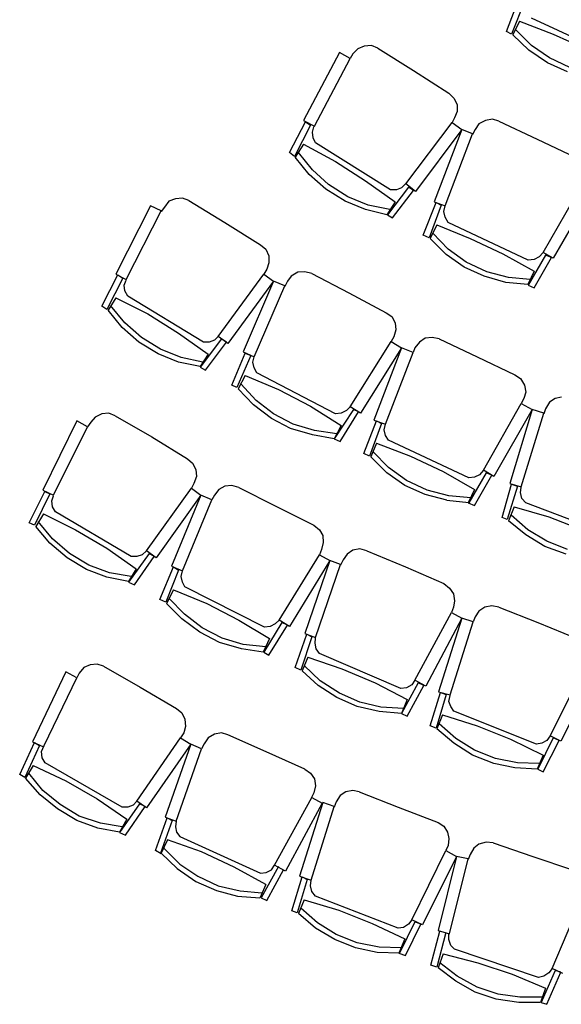
# Model space of a CAD drawing. Units: inches. Extents: x 0 to 17, y 0 to 11.
# Drawn here: x 4.4 to 5.8, y 3.2 to 5.8 of the extents above; entities that cross this region are included whole.
import ezdxf

# ---------------------------------------------------------------- set-up
doc = ezdxf.new("R2010")
doc.units = ezdxf.units.IN
doc.header["$MEASUREMENT"] = 0
doc.layers.add('Layer 1', color=7, linetype='Continuous')

# ---------------------------------------------------------------- blocks, each defined once
blk = doc.blocks.new('block 2')
at = {"layer": 'Layer 1', "color": 7, "lineweight": 25, "true_color": 0xffffff}
for points in [[(5.6539, 5.7706), (5.6856, 5.8556)], [(5.7006, 5.8489), (5.6672, 5.7639)], [(5.6872, 5.7972), (5.6706, 5.7622)], [(5.6872, 5.7972), (5.7756, 5.7639)], [(5.9272, 5.7089), (5.7189, 5.8056)], [(5.6672, 5.7639), (5.6539, 5.7706)], [(5.7189, 5.7339), (5.6772, 5.7756)], [(5.7122, 5.7222), (5.6706, 5.7622)], [(5.7756, 5.7639), (5.8606, 5.7256)], [(5.2189, 5.7156), (5.1256, 5.5389)], [(5.2472, 5.7006), (5.2189, 5.7156)], [(5.2672, 5.7256), (5.2539, 5.7122)], [(5.2839, 5.7322), (5.2672, 5.7256)], [(5.3022, 5.7339), (5.2839, 5.7322)], [(5.3189, 5.7272), (5.3022, 5.7339)], [(5.3189, 5.7272), (5.4122, 5.6689)], [(5.7606, 5.6889), (5.7122, 5.7222)], [(5.7656, 5.7022), (5.7189, 5.7339)], [(5.1539, 5.5239), (5.2472, 5.7005)], [(5.2539, 5.7122), (5.2472, 5.7006)], [(5.8122, 5.6656), (5.7606, 5.6889)], [(5.8189, 5.6772), (5.7656, 5.7022)], [(5.4122, 5.6689), (5.5039, 5.6106)], [(5.5039, 5.6106), (5.5172, 5.5972)], [(5.5172, 5.5972), (5.5256, 5.5806)], [(5.5256, 5.5622), (5.5189, 5.5456)], [(5.5256, 5.5806), (5.5256, 5.5622)], [(5.0889, 5.4556), (5.1306, 5.5355)], [(5.1256, 5.5389), (5.1539, 5.5239)], [(5.1306, 5.5355), (5.1439, 5.5272)], [(5.5189, 5.5456), (5.5122, 5.5339)], [(5.5989, 5.5389), (5.5822, 5.5306)], [(5.6172, 5.5422), (5.5989, 5.5389)], [(5.6339, 5.5372), (5.6172, 5.5422)], [(5.6339, 5.5372), (5.7339, 5.4906)], [(5.1439, 5.5272), (5.1022, 5.4456)], [(5.1489, 5.5089), (5.1522, 5.5222)], [(5.3922, 5.3739), (5.5122, 5.5339)], [(5.5372, 5.5156), (5.4172, 5.3539)], [(5.5372, 5.5156), (5.4656, 5.3272)], [(5.5122, 5.5339), (5.5372, 5.5156)], [(5.5656, 5.5039), (5.5372, 5.5156)], [(5.5722, 5.5156), (5.5656, 5.5022)], [(5.5822, 5.5306), (5.5722, 5.5156)], [(5.1506, 5.4939), (5.1489, 5.5089)], [(5.1572, 5.4806), (5.1506, 5.4939)], [(5.4939, 5.3172), (5.5656, 5.5039)], [(5.7339, 5.4906), (5.8322, 5.4439)], [(5.1256, 5.4772), (5.1039, 5.4439)], [(5.1256, 5.4772), (5.2089, 5.4322)], [(5.3522, 5.3589), (5.1572, 5.4806)], [(5.1022, 5.4456), (5.0889, 5.4556)], [(5.1406, 5.3989), (5.1039, 5.4439)], [(5.1489, 5.4105), (5.1122, 5.4556)], [(5.1906, 5.3722), (5.1489, 5.4105)], [(5.2089, 5.4322), (5.2872, 5.3822)], [(5.1839, 5.3606), (5.1406, 5.3989)], [(5.2872, 5.3822), (5.3639, 5.3272)], [(5.2339, 5.3289), (5.1839, 5.3606)], [(5.2406, 5.3405), (5.1906, 5.3722)], [(5.3989, 5.3656), (5.3439, 5.2939)], [(5.3672, 5.3589), (5.3522, 5.3589)], [(5.3572, 5.2855), (5.4122, 5.3572)], [(5.3806, 5.3639), (5.3672, 5.3589)], [(5.3906, 5.3739), (5.3806, 5.3639)], [(5.4172, 5.3539), (5.3922, 5.3739)], [(5.4122, 5.3572), (5.3989, 5.3656)], [(5.7489, 5.1956), (5.8489, 5.3689)], [(4.7922, 5.3356), (4.7756, 5.3289)], [(4.8106, 5.3372), (4.7922, 5.3356)], [(4.8272, 5.3306), (4.8106, 5.3372)], [(4.8272, 5.3306), (4.9206, 5.2739)], [(5.2939, 5.3189), (5.2406, 5.3405)], [(5.8756, 5.3539), (5.7756, 5.1806)], [(4.7272, 5.3172), (4.6372, 5.1389)], [(4.7556, 5.3039), (4.7272, 5.3172)], [(4.7639, 5.3139), (4.7556, 5.3022)], [(4.7756, 5.3289), (4.7639, 5.3139)], [(5.2872, 5.3072), (5.2339, 5.3289)], [(5.3422, 5.2939), (5.2872, 5.3072)], [(5.3506, 5.3072), (5.2939, 5.3189)], [(5.3639, 5.3272), (5.3422, 5.2939)], [(5.4372, 5.2406), (5.4706, 5.3256)], [(5.4839, 5.3189), (5.4522, 5.2339)], [(5.4656, 5.3272), (5.4939, 5.3172)], [(5.4706, 5.3256), (5.4839, 5.3189)], [(5.4906, 5.3022), (5.4939, 5.3172)], [(4.6639, 5.1256), (4.7556, 5.3039)], [(5.3439, 5.2939), (5.3572, 5.2855)], [(5.4939, 5.2872), (5.4906, 5.3022)], [(5.5022, 5.2739), (5.4939, 5.2872)], [(4.9206, 5.2739), (5.0139, 5.2155)], [(5.4722, 5.2672), (5.4556, 5.2322)], [(5.4722, 5.2672), (5.5589, 5.2322)], [(5.7106, 5.1756), (5.5022, 5.2739)], [(5.4522, 5.2339), (5.4372, 5.2405)], [(5.4972, 5.1906), (5.4556, 5.2322)], [(5.5022, 5.2039), (5.4622, 5.2456)], [(5.5589, 5.2322), (5.6439, 5.1922)], [(5.0139, 5.2155), (5.0272, 5.2039)], [(5.0272, 5.2039), (5.0356, 5.1872)], [(5.5489, 5.1706), (5.5022, 5.2039)], [(5.0356, 5.1872), (5.0356, 5.1689)], [(5.5439, 5.1572), (5.4972, 5.1906)], [(5.6439, 5.1922), (5.7256, 5.1472)], [(5.7556, 5.1889), (5.7106, 5.1106)], [(5.7256, 5.1772), (5.7106, 5.1756)], [(5.7389, 5.1839), (5.7256, 5.1772)], [(5.7256, 5.1039), (5.7706, 5.1822)], [(5.7489, 5.1956), (5.7389, 5.1839)], [(5.7756, 5.1806), (5.7489, 5.1956)], [(5.7706, 5.1822), (5.7556, 5.1889)], [(5.0306, 5.1522), (5.0222, 5.1389)], [(5.0356, 5.1689), (5.0306, 5.1522)], [(5.5956, 5.1339), (5.5439, 5.1572)], [(5.6022, 5.1456), (5.5489, 5.1706)], [(4.6006, 5.0556), (4.6422, 5.1372)], [(4.6556, 5.1289), (4.6139, 5.0472)], [(4.6372, 5.1389), (4.6639, 5.1256)], [(4.6422, 5.1372), (4.6556, 5.1289)], [(4.9039, 4.9772), (5.0222, 5.1389)], [(5.0222, 5.1389), (5.0472, 5.1206)], [(5.0939, 5.1339), (5.0839, 5.1206)], [(5.1106, 5.1439), (5.0939, 5.1339)], [(5.1289, 5.1456), (5.1106, 5.1439)], [(5.1472, 5.1406), (5.1289, 5.1456)], [(5.1472, 5.1406), (5.2439, 5.0905)], [(5.6522, 5.1172), (5.5956, 5.1339)], [(5.6589, 5.1306), (5.6022, 5.1456)], [(5.7156, 5.1256), (5.6589, 5.1306)], [(5.7256, 5.1472), (5.7089, 5.1122)], [(4.6589, 5.1106), (4.6639, 5.1239)], [(4.6606, 5.0956), (4.6589, 5.1106)], [(5.0472, 5.1206), (4.9289, 4.9589)], [(5.0472, 5.1206), (4.9689, 4.9372)], [(4.9972, 4.9239), (5.0772, 5.1089)], [(5.0772, 5.1089), (5.0472, 5.1206)], [(5.0839, 5.1206), (5.0772, 5.1072)], [(5.7089, 5.1122), (5.6522, 5.1172)], [(5.7106, 5.1106), (5.7256, 5.1039)], [(4.6372, 5.0772), (4.6172, 5.0456)], [(4.6372, 5.0772), (4.7206, 5.0355)], [(4.6689, 5.0822), (4.6606, 5.0956)], [(4.8656, 4.9622), (4.6689, 5.0822)], [(5.2439, 5.0905), (5.3406, 5.0389)], [(4.6139, 5.0472), (4.6006, 5.0556)], [(4.6606, 5.0122), (4.6239, 5.0572)], [(4.6539, 5.0006), (4.6172, 5.0456)], [(4.7206, 5.0355), (4.8006, 4.9856)], [(5.3406, 5.0389), (5.3556, 5.0289)], [(5.3556, 5.0289), (5.3639, 5.0122)], [(4.6972, 4.9622), (4.6539, 5.0006)], [(4.7039, 4.9739), (4.6606, 5.0122)], [(5.3639, 5.0122), (5.3656, 4.9939)], [(4.7539, 4.9439), (4.7039, 4.9739)], [(4.8006, 4.9856), (4.8772, 4.9306)], [(4.9039, 4.9772), (4.8939, 4.9672)], [(4.9289, 4.9589), (4.9039, 4.9772)], [(5.3606, 4.9756), (5.3539, 4.9639)], [(5.3656, 4.9939), (5.3606, 4.9756)], [(5.4422, 4.9722), (5.4272, 4.9622)], [(5.4606, 4.9739), (5.4422, 4.9722)], [(5.4789, 4.9706), (5.4606, 4.9739)], [(4.7472, 4.9322), (4.6972, 4.9622)], [(4.9122, 4.9706), (4.8572, 4.8972)], [(4.8806, 4.9622), (4.8656, 4.9622)], [(4.8706, 4.8889), (4.9256, 4.9622)], [(4.8939, 4.9672), (4.8806, 4.9622)], [(4.9256, 4.9622), (4.9122, 4.9706)], [(5.2472, 4.7939), (5.3539, 4.9639)], [(5.3806, 4.9472), (5.2739, 4.7772)], [(5.3806, 4.9472), (5.3089, 4.7589)], [(5.3539, 4.9639), (5.3806, 4.9472)], [(5.4106, 4.9356), (5.3806, 4.9472)], [(5.4156, 4.9472), (5.4106, 4.9356)], [(5.4272, 4.9622), (5.4156, 4.9472)], [(5.4789, 4.9706), (5.5772, 4.9239)], [(4.8006, 4.9105), (4.7472, 4.9322)], [(4.8072, 4.9222), (4.7539, 4.9439)], [(4.8639, 4.9105), (4.8072, 4.9222)], [(4.8772, 4.9306), (4.8572, 4.8989)], [(4.9389, 4.8506), (4.9739, 4.9339)], [(4.9889, 4.9272), (4.9522, 4.8439)], [(4.9689, 4.9372), (4.9972, 4.9239)], [(4.9739, 4.9339), (4.9889, 4.9272)], [(4.9939, 4.9105), (4.9972, 4.9239)], [(5.3389, 4.7489), (5.4106, 4.9355)], [(5.5772, 4.9239), (5.6756, 4.8772)], [(4.8572, 4.8989), (4.8006, 4.9105)], [(4.8572, 4.8972), (4.8706, 4.8889)], [(4.9972, 4.8956), (4.9939, 4.9105)], [(5.0039, 4.8822), (4.9972, 4.8956)], [(4.9739, 4.8756), (4.9556, 4.8405)], [(4.9739, 4.8756), (5.0606, 4.8389)], [(5.2089, 4.7756), (5.0039, 4.8822)], [(5.6756, 4.8772), (5.6906, 4.8672)], [(4.9522, 4.8439), (4.9389, 4.8506)], [(5.0022, 4.8106), (4.9622, 4.8539)], [(5.6906, 4.8672), (5.7005, 4.8506)], [(5.7006, 4.8506), (5.7039, 4.8322)], [(4.9956, 4.7989), (4.9556, 4.8405)], [(5.0606, 4.8389), (5.1439, 4.7956)], [(5.7039, 4.8322), (5.6989, 4.8156)], [(5.7972, 4.8189), (5.7806, 4.8156)], [(5.0422, 4.7639), (4.9956, 4.7989)], [(5.0472, 4.7756), (5.0022, 4.8106)], [(5.1439, 4.7956), (5.2239, 4.7456)], [(5.2472, 4.7939), (5.2372, 4.7839)], [(5.2739, 4.7772), (5.2472, 4.7939)], [(5.5939, 4.6289), (5.6922, 4.8022)], [(5.6989, 4.8156), (5.6922, 4.8022)], [(5.6922, 4.8022), (5.7206, 4.7872)], [(5.7656, 4.8056), (5.7556, 4.7889)], [(5.7806, 4.8156), (5.7656, 4.8056)], [(4.5839, 4.7672), (4.5722, 4.7539)], [(4.6006, 4.7756), (4.5839, 4.7672)], [(4.6189, 4.7772), (4.6006, 4.7756)], [(4.6356, 4.7706), (4.6189, 4.7772)], [(4.6356, 4.7706), (4.7306, 4.7155)], [(5.0989, 4.7489), (5.0472, 4.7756)], [(5.2556, 4.7872), (5.2056, 4.7106)], [(5.2239, 4.7772), (5.2089, 4.7756)], [(5.2206, 4.7039), (5.2689, 4.7806)], [(5.2372, 4.7839), (5.2239, 4.7772)], [(5.2689, 4.7806), (5.2556, 4.7872)], [(5.7206, 4.7872), (5.6206, 4.6122)], [(5.7206, 4.7872), (5.6622, 4.5939)], [(5.6922, 4.5856), (5.7506, 4.7772)], [(5.7506, 4.7772), (5.7206, 4.7872)], [(5.7556, 4.7889), (5.7506, 4.7756)], [(4.5356, 4.7572), (4.4472, 4.5772)], [(4.4756, 4.5639), (4.5639, 4.7422)], [(4.5639, 4.7422), (4.5356, 4.7572)], [(4.5722, 4.7539), (4.5639, 4.7422)], [(5.0922, 4.7372), (5.0422, 4.7639)], [(5.1539, 4.7322), (5.0989, 4.7489)], [(5.2239, 4.7456), (5.2056, 4.7106)], [(5.2822, 4.6722), (5.3156, 4.7572)], [(5.3289, 4.7506), (5.2972, 4.6656)], [(5.3089, 4.7589), (5.3389, 4.7489)], [(5.3156, 4.7572), (5.3289, 4.7506)], [(5.3356, 4.7339), (5.3389, 4.7489)], [(4.7306, 4.7155), (4.8239, 4.6589)], [(5.1489, 4.7206), (5.0922, 4.7372)], [(5.2056, 4.7106), (5.1489, 4.7206)], [(5.2122, 4.7239), (5.1539, 4.7322)], [(5.3389, 4.7189), (5.3356, 4.7339)], [(5.3472, 4.7072), (5.3389, 4.7189)], [(5.2056, 4.7106), (5.2206, 4.7039)], [(5.3156, 4.6989), (5.3006, 4.6639)], [(5.3156, 4.6989), (5.4039, 4.6656)], [(5.5556, 4.6089), (5.3472, 4.7072)], [(5.2972, 4.6656), (5.2822, 4.6722)], [(5.3422, 4.6222), (5.3006, 4.6639)], [(5.3472, 4.6356), (5.3056, 4.6772)], [(5.4039, 4.6656), (5.4889, 4.6256)], [(4.8239, 4.6589), (4.8372, 4.6472)], [(4.8372, 4.6472), (4.8456, 4.6306)], [(4.8456, 4.6306), (4.8472, 4.6122)], [(5.3889, 4.5889), (5.3422, 4.6222)], [(5.3939, 4.6022), (5.3472, 4.6356)], [(5.4889, 4.6256), (5.5706, 4.5789)], [(5.6006, 4.6222), (5.5556, 4.5439)], [(5.5839, 4.6172), (5.5706, 4.6106)], [(5.5706, 4.5372), (5.6156, 4.6156)], [(5.5939, 4.6289), (5.5839, 4.6172)], [(5.6206, 4.6122), (5.5939, 4.6289)], [(5.6156, 4.6156), (5.6006, 4.6222)], [(4.8406, 4.5939), (4.8339, 4.5822)], [(4.8472, 4.6122), (4.8406, 4.5939)], [(4.9206, 4.5872), (4.9056, 4.5789)], [(4.9389, 4.5889), (4.9206, 4.5872)], [(4.9572, 4.5839), (4.9389, 4.5889)], [(5.4422, 4.5656), (5.3889, 4.5889)], [(5.4472, 4.5772), (5.3939, 4.6022)], [(5.5706, 4.6106), (5.5556, 4.6089)], [(5.6422, 4.5056), (5.6672, 4.5922)], [(5.6822, 4.5872), (5.6556, 4.5006)], [(5.6622, 4.5939), (5.6922, 4.5856)], [(5.6672, 4.5922), (5.6822, 4.5872)], [(4.4122, 4.4922), (4.4522, 4.5739)], [(4.4656, 4.5672), (4.4256, 4.4856)], [(4.4472, 4.5772), (4.4756, 4.5639)], [(4.4522, 4.5739), (4.4656, 4.5672)], [(4.4706, 4.5489), (4.4756, 4.5622)], [(4.7172, 4.4189), (4.8339, 4.5822)], [(4.8589, 4.5639), (4.7422, 4.4006)], [(4.8589, 4.5639), (4.7822, 4.3789)], [(4.8339, 4.5822), (4.8589, 4.5639)], [(4.8872, 4.5522), (4.8589, 4.5639)], [(4.8939, 4.5639), (4.8872, 4.5522)], [(4.9056, 4.5789), (4.8939, 4.5639)], [(4.9572, 4.5839), (5.0539, 4.5355)], [(5.4989, 4.5506), (5.4422, 4.5656)], [(5.5039, 4.5622), (5.4472, 4.5772)], [(5.5606, 4.5572), (5.5039, 4.5622)], [(5.5706, 4.5789), (5.5539, 4.5439)], [(5.6906, 4.5706), (5.6922, 4.5839)], [(5.6939, 4.5556), (5.6906, 4.5706)], [(4.4722, 4.5339), (4.4706, 4.5489)], [(4.8106, 4.3672), (4.8872, 4.5522)], [(5.5556, 4.5439), (5.4989, 4.5505)], [(5.5539, 4.5439), (5.5706, 4.5372)], [(5.7039, 4.5439), (5.6939, 4.5556)], [(5.9189, 4.4622), (5.7039, 4.5439)], [(4.4489, 4.5156), (4.4289, 4.4822)], [(4.4489, 4.5156), (4.5322, 4.4739)], [(4.4806, 4.5206), (4.4722, 4.5339)], [(4.6772, 4.4039), (4.4806, 4.5206)], [(5.0539, 4.5355), (5.1522, 4.4856)], [(5.6739, 4.5339), (5.6589, 4.4972)], [(5.7089, 4.4739), (5.6656, 4.5122)], [(5.6739, 4.5339), (5.7639, 4.5072)], [(4.4256, 4.4856), (4.4122, 4.4922)], [(4.4722, 4.4506), (4.4356, 4.4956)], [(5.1522, 4.4856), (5.1672, 4.4739)], [(5.6556, 4.5006), (5.6422, 4.5056)], [(5.7039, 4.4606), (5.6589, 4.4972)], [(5.7639, 4.5072), (5.8506, 4.4739)], [(4.4656, 4.4389), (4.4289, 4.4822)], [(4.5322, 4.4739), (4.6139, 4.4256)], [(5.1672, 4.4739), (5.1756, 4.4589)], [(5.1756, 4.4589), (5.1772, 4.4406)], [(5.7539, 4.4306), (5.7039, 4.4606)], [(5.7589, 4.4439), (5.7089, 4.4739)], [(4.5106, 4.4006), (4.4655, 4.4389)], [(4.5172, 4.4122), (4.4722, 4.4506)], [(5.1772, 4.4406), (5.1722, 4.4222)], [(5.8122, 4.4222), (5.7589, 4.4439)], [(4.5672, 4.3822), (4.5172, 4.4122)], [(4.6139, 4.4256), (4.6906, 4.3722)], [(4.7239, 4.4122), (4.6706, 4.3372)], [(4.7056, 4.4089), (4.6922, 4.4039)], [(4.7172, 4.4189), (4.7056, 4.4089)], [(4.7422, 4.4006), (4.7172, 4.4189)], [(4.7372, 4.4039), (4.7239, 4.4122)], [(5.0622, 4.2389), (5.1672, 4.4089)], [(5.1722, 4.4222), (5.1672, 4.4089)], [(5.1672, 4.4089), (5.1939, 4.3939)], [(5.2389, 4.4105), (5.2289, 4.3956)], [(5.2539, 4.4206), (5.2389, 4.4105)], [(5.2722, 4.4239), (5.2539, 4.4206)], [(5.2906, 4.4189), (5.2722, 4.4239)], [(5.2906, 4.4189), (5.3906, 4.3772)], [(5.8089, 4.4105), (5.7539, 4.4306)], [(4.5606, 4.3706), (4.5106, 4.4006)], [(4.6206, 4.3622), (4.5672, 4.3822)], [(4.6922, 4.4039), (4.6772, 4.4039)], [(4.6856, 4.3306), (4.7372, 4.4039)], [(5.1939, 4.3939), (5.0889, 4.2222)], [(5.1939, 4.3939), (5.1289, 4.2039)], [(5.1572, 4.1939), (5.2222, 4.3839)], [(5.2222, 4.3839), (5.1939, 4.3939)], [(5.2289, 4.3956), (5.2222, 4.3822)], [(4.6139, 4.3506), (4.5606, 4.3706)], [(4.6772, 4.3522), (4.6206, 4.3622)], [(4.6906, 4.3722), (4.6706, 4.3389)], [(4.7522, 4.2922), (4.7872, 4.3772)], [(4.8006, 4.3689), (4.7672, 4.2855)], [(4.7822, 4.3789), (4.8106, 4.3672)], [(4.7872, 4.3772), (4.8006, 4.3689)], [(4.8072, 4.3522), (4.8106, 4.3672)], [(5.3906, 4.3772), (5.4906, 4.3339)], [(4.6706, 4.3389), (4.6139, 4.3506)], [(4.6706, 4.3372), (4.6856, 4.3306)], [(4.8106, 4.3372), (4.8072, 4.3522)], [(4.8172, 4.3256), (4.8106, 4.3372)], [(5.4906, 4.3339), (5.5056, 4.3222)], [(4.7872, 4.3172), (4.7689, 4.2822)], [(4.7872, 4.3172), (4.8739, 4.2822)], [(5.0239, 4.2206), (4.8172, 4.3256)], [(5.5056, 4.3222), (5.5156, 4.3072)], [(5.5156, 4.3072), (5.5189, 4.2889)], [(4.7672, 4.2855), (4.7522, 4.2922)], [(4.8089, 4.2422), (4.7689, 4.2822)], [(4.8156, 4.2539), (4.7756, 4.2956)], [(4.8739, 4.2822), (4.9572, 4.2389)], [(5.5189, 4.2889), (5.5156, 4.2722)], [(4.8622, 4.2189), (4.8156, 4.2539)], [(5.4156, 4.0822), (5.5106, 4.2589)], [(5.5156, 4.2722), (5.5106, 4.2589)], [(5.5106, 4.2589), (5.5372, 4.2439)], [(5.5822, 4.2622), (5.5722, 4.2472)], [(5.5972, 4.2722), (5.5822, 4.2622)], [(5.6156, 4.2756), (5.5972, 4.2722)], [(5.6339, 4.2722), (5.6156, 4.2756)], [(5.6339, 4.2722), (5.7356, 4.2322)], [(4.8556, 4.2072), (4.8089, 4.2422)], [(4.9572, 4.2389), (5.0372, 4.1906)], [(5.0689, 4.2322), (5.0222, 4.1555)], [(5.0522, 4.2289), (5.0389, 4.2222)], [(5.0622, 4.2389), (5.0522, 4.2289)], [(5.0889, 4.2222), (5.0622, 4.2389)], [(5.0839, 4.2256), (5.0689, 4.2322)], [(5.5372, 4.2439), (5.4439, 4.0672)], [(5.5372, 4.2439), (5.4772, 4.0522)], [(5.5072, 4.0439), (5.5672, 4.2339)], [(5.5672, 4.2339), (5.5372, 4.2439)], [(5.5722, 4.2472), (5.5672, 4.2339)], [(5.7356, 4.2322), (5.8372, 4.1906)], [(4.9072, 4.1806), (4.8556, 4.2072)], [(4.9139, 4.1922), (4.8622, 4.2189)], [(5.0389, 4.2222), (5.0239, 4.2206)], [(5.0356, 4.1472), (5.0839, 4.2256)], [(5.1289, 4.2039), (5.1572, 4.1939)], [(4.9639, 4.1639), (4.9072, 4.1806)], [(4.9689, 4.1756), (4.9139, 4.1922)], [(5.0372, 4.1906), (5.0206, 4.1555)], [(5.1039, 4.1156), (5.1339, 4.2022)], [(5.1472, 4.1956), (5.1189, 4.1089)], [(5.1339, 4.2022), (5.1472, 4.1956)], [(5.1556, 4.1789), (5.1572, 4.1922)], [(5.1589, 4.1639), (5.1556, 4.1789)], [(5.0206, 4.1556), (4.9639, 4.1639)], [(5.0272, 4.1689), (4.9689, 4.1755)], [(5.0222, 4.1556), (5.0356, 4.1472)], [(5.1672, 4.1522), (5.1589, 4.1639)], [(5.3789, 4.0606), (5.1672, 4.1522)], [(5.1372, 4.1422), (5.1222, 4.1072)], [(5.1372, 4.1422), (5.2256, 4.1122)], [(4.5072, 4.1039), (4.4206, 3.9222)], [(4.5356, 4.0889), (4.5072, 4.1039)], [(4.5422, 4.1006), (4.5356, 4.0889)], [(4.5539, 4.1156), (4.5422, 4.1006)], [(4.5706, 4.1222), (4.5539, 4.1156)], [(4.5889, 4.1239), (4.5706, 4.1222)], [(4.6056, 4.1189), (4.5889, 4.1239)], [(4.6056, 4.1189), (4.7006, 4.0639)], [(5.1189, 4.1089), (5.1039, 4.1155)], [(5.1639, 4.0689), (5.1222, 4.1072)], [(5.1689, 4.0806), (5.1272, 4.1206)], [(5.2256, 4.1122), (5.3122, 4.0756)], [(5.7672, 3.9372), (5.8572, 4.1172)], [(5.8856, 4.1022), (5.7956, 3.9239)], [(4.4506, 3.9122), (4.5356, 4.0889)], [(5.2189, 4.0489), (5.1689, 4.0806)], [(5.3122, 4.0756), (5.3956, 4.0322)], [(5.4239, 4.0756), (5.3806, 3.9956)], [(5.4156, 4.0822), (5.4072, 4.0706)], [(5.4439, 4.0672), (5.4156, 4.0822)], [(5.4389, 4.0689), (5.4239, 4.0756)], [(4.7006, 4.0639), (4.7956, 4.0089)], [(5.2122, 4.0372), (5.1639, 4.0689)], [(5.2722, 4.0256), (5.2189, 4.0489)], [(5.3939, 4.0622), (5.3789, 4.0606)], [(5.4072, 4.0706), (5.3939, 4.0622)], [(5.3956, 3.9889), (5.4389, 4.0689)], [(5.4556, 3.9639), (5.4822, 4.0506)], [(5.4772, 4.0522), (5.5072, 4.0439)], [(5.4822, 4.0506), (5.4972, 4.0456)], [(5.2656, 4.0139), (5.2122, 4.0372)], [(5.3272, 4.0122), (5.2722, 4.0256)], [(5.3956, 4.0322), (5.3806, 3.9956)], [(5.4972, 4.0456), (5.4706, 3.9572)], [(5.5039, 4.0272), (5.5072, 4.0422)], [(5.5089, 4.0139), (5.5039, 4.0272)], [(4.7956, 4.0089), (4.8089, 3.9972)], [(5.3222, 4.0006), (5.2656, 4.0139)], [(5.3806, 3.9956), (5.3222, 4.0006)], [(5.3856, 4.0089), (5.3272, 4.0122)], [(5.5172, 4.0022), (5.5089, 4.0139)], [(5.7322, 3.9156), (5.5172, 4.0022)], [(4.8089, 3.9972), (4.8172, 3.9806)], [(4.8172, 3.9806), (4.8189, 3.9622)], [(5.3806, 3.9956), (5.3956, 3.9889)], [(5.4872, 3.9922), (5.4722, 3.9556)], [(5.4872, 3.9922), (5.5772, 3.9639)], [(4.8189, 3.9622), (4.8139, 3.9456)], [(5.4706, 3.9572), (5.4556, 3.9639)], [(5.5172, 3.9189), (5.4722, 3.9556)], [(5.5222, 3.9306), (5.4789, 3.9689)], [(5.5772, 3.9639), (5.6639, 3.9289)], [(4.4206, 3.9222), (4.4489, 3.9089)], [(4.6922, 3.7672), (4.8056, 3.9322)], [(4.8139, 3.9456), (4.8056, 3.9322)], [(4.8056, 3.9322), (4.8322, 3.9156)], [(4.8772, 3.9322), (4.8672, 3.9172)], [(4.8939, 3.9422), (4.8772, 3.9322)], [(4.9122, 3.9456), (4.8939, 3.9422)], [(4.9289, 3.9406), (4.9122, 3.9456)], [(5.0289, 3.8956), (4.9289, 3.9406)], [(5.5706, 3.9006), (5.5222, 3.9306)], [(5.6639, 3.9289), (5.7489, 3.8872)], [(5.7756, 3.9322), (5.7356, 3.8506)], [(5.7589, 3.9256), (5.7456, 3.9189)], [(5.7489, 3.8439), (5.7906, 3.9256)], [(5.7672, 3.9372), (5.7589, 3.9256)], [(5.7956, 3.9239), (5.7672, 3.9372)], [(5.7906, 3.9256), (5.7756, 3.9322)], [(4.3872, 3.8372), (4.4256, 3.9206)], [(4.4389, 3.9122), (4.4006, 3.8289)], [(4.4256, 3.9206), (4.4389, 3.9122)], [(4.4439, 3.8972), (4.4506, 3.9122)], [(4.4456, 3.8806), (4.4439, 3.8972)], [(4.8322, 3.9156), (4.7172, 3.7506)], [(4.8322, 3.9156), (4.7656, 3.7256)], [(4.7939, 3.7155), (4.8606, 3.9039)], [(4.8606, 3.9039), (4.8322, 3.9156)], [(4.8672, 3.9172), (4.8606, 3.9039)], [(5.1289, 3.8506), (5.0289, 3.8956)], [(5.5656, 3.8872), (5.5172, 3.9189)], [(5.6256, 3.8789), (5.5706, 3.9006)], [(5.7456, 3.9189), (5.7322, 3.9156)], [(4.4539, 3.8672), (4.4456, 3.8806)], [(5.6206, 3.8656), (5.5656, 3.8872)], [(5.6822, 3.8672), (5.6256, 3.8789)], [(5.7489, 3.8872), (5.7339, 3.8506)], [(4.4222, 3.8606), (4.4022, 3.8272)], [(4.4222, 3.8606), (4.5072, 3.8206)], [(4.6539, 3.7522), (4.4539, 3.8672)], [(5.1289, 3.8506), (5.1439, 3.8405)], [(5.6756, 3.8539), (5.6206, 3.8656)], [(5.7339, 3.8506), (5.6756, 3.8539)], [(5.7389, 3.8656), (5.6822, 3.8672)], [(5.7356, 3.8506), (5.7489, 3.8439)], [(4.4006, 3.8289), (4.3872, 3.8372)], [(4.4406, 3.7839), (4.4022, 3.8272)], [(4.4472, 3.7956), (4.4106, 3.8405)], [(4.5072, 3.8206), (4.5889, 3.7739)], [(5.1439, 3.8405), (5.1539, 3.8256)], [(5.1539, 3.8256), (5.1572, 3.8072)], [(4.4922, 3.7589), (4.4472, 3.7956)], [(5.1572, 3.8072), (5.1522, 3.7889)], [(5.2539, 3.7956), (5.2356, 3.7922)], [(5.2706, 3.7922), (5.2539, 3.7956)], [(4.4856, 3.7472), (4.4406, 3.7839)], [(4.5889, 3.7739), (4.6656, 3.7206)], [(4.6922, 3.7672), (4.6822, 3.7572)], [(4.7172, 3.7506), (4.6922, 3.7672)], [(5.0506, 3.6006), (5.1472, 3.7772)], [(5.1522, 3.7889), (5.1456, 3.7756)], [(5.1472, 3.7772), (5.1739, 3.7622)], [(5.2206, 3.7822), (5.2106, 3.7656)], [(5.2356, 3.7922), (5.2206, 3.7822)], [(5.2706, 3.7922), (5.3722, 3.7522)], [(4.5356, 3.7172), (4.4856, 3.7472)], [(4.5422, 3.7289), (4.4922, 3.7589)], [(4.6989, 3.7606), (4.6472, 3.6856)], [(4.6689, 3.7522), (4.6539, 3.7522)], [(4.6622, 3.6789), (4.7139, 3.7539)], [(4.6822, 3.7572), (4.6689, 3.7522)], [(4.7139, 3.7539), (4.6989, 3.7606)], [(5.1739, 3.7622), (5.0789, 3.5856)], [(5.1756, 3.7639), (5.1156, 3.5722)], [(5.1456, 3.5622), (5.2056, 3.7539)], [(5.2056, 3.7539), (5.1756, 3.7639)], [(5.2106, 3.7656), (5.2056, 3.7522)], [(5.3722, 3.7522), (5.4756, 3.7122)], [(4.5906, 3.6972), (4.5356, 3.7172)], [(4.5972, 3.7106), (4.5422, 3.7289)], [(4.6656, 3.7206), (4.6472, 3.6872)], [(4.7406, 3.6389), (4.7706, 3.7239)], [(4.7839, 3.7172), (4.7539, 3.6322)], [(4.7656, 3.7256), (4.7939, 3.7155)], [(4.7706, 3.7239), (4.7839, 3.7172)], [(4.6472, 3.6872), (4.5906, 3.6972)], [(4.6539, 3.7006), (4.5972, 3.7106)], [(4.7939, 3.7155), (4.7922, 3.7006)], [(4.7922, 3.7006), (4.7956, 3.6872)], [(5.4756, 3.7122), (5.4906, 3.7022)], [(5.4906, 3.7022), (5.5005, 3.6872)], [(4.6472, 3.6856), (4.6622, 3.6789)], [(4.7722, 3.6672), (4.7556, 3.6322)], [(4.8606, 3.6356), (4.7722, 3.6672)], [(4.7956, 3.6872), (4.8039, 3.6756)], [(4.8039, 3.6756), (5.0139, 3.5806)], [(5.5006, 3.6872), (5.5039, 3.6706)], [(5.5039, 3.6706), (5.5022, 3.6522)], [(4.7556, 3.6306), (4.7406, 3.6389)], [(4.7622, 3.6456), (4.8039, 3.6039)], [(5.4072, 3.4589), (5.4956, 3.6389)], [(5.5022, 3.6522), (5.4956, 3.6389)], [(5.4956, 3.6389), (5.5239, 3.6239)], [(5.5689, 3.6456), (5.5589, 3.6289)], [(5.5822, 3.6556), (5.5689, 3.6456)], [(5.6006, 3.6605), (5.5822, 3.6556)], [(5.6189, 3.6589), (5.6006, 3.6605)], [(5.6189, 3.6589), (5.7222, 3.6239)], [(4.7556, 3.6322), (4.7972, 3.5922)], [(4.9456, 3.5956), (4.8606, 3.6356)], [(5.5239, 3.6239), (5.4356, 3.4456)], [(5.5239, 3.6239), (5.4756, 3.4306)], [(5.5056, 3.4222), (5.5539, 3.6172)], [(5.5539, 3.6172), (5.5239, 3.6239)], [(5.5589, 3.6289), (5.5539, 3.6156)], [(5.7222, 3.6239), (5.8256, 3.5889)], [(4.7972, 3.5922), (4.8456, 3.5589)], [(4.8039, 3.6039), (4.8506, 3.5722)], [(5.0272, 3.5506), (4.9456, 3.5956)], [(5.0606, 3.5972), (5.0156, 3.5156)], [(5.0289, 3.5822), (5.0422, 3.5889)], [(5.0306, 3.5089), (5.0739, 3.5889)], [(5.0422, 3.5889), (5.0506, 3.6006)], [(5.0789, 3.5856), (5.0506, 3.6006)], [(4.8506, 3.5722), (4.9039, 3.5472)], [(5.0139, 3.5806), (5.0289, 3.5822)], [(5.0956, 3.4822), (5.1222, 3.5706)], [(5.1356, 3.5639), (5.1089, 3.4772)], [(5.1156, 3.5722), (5.1456, 3.5622)], [(5.1222, 3.5706), (5.1356, 3.5639)], [(5.1439, 3.5472), (5.1456, 3.5622)], [(4.8456, 3.5589), (4.8989, 3.5355)], [(4.9039, 3.5472), (4.9606, 3.5339)], [(5.0272, 3.5506), (5.0122, 3.5155)], [(5.1472, 3.5322), (5.1439, 3.5472)], [(4.8989, 3.5355), (4.9539, 3.5206)], [(4.9539, 3.5206), (5.0122, 3.5156)], [(4.9606, 3.5339), (5.0172, 3.5289)], [(5.0156, 3.5156), (5.0306, 3.5089)], [(5.1572, 3.5206), (5.1472, 3.5322)], [(5.3722, 3.4372), (5.1572, 3.5206)], [(5.7722, 3.3322), (5.8506, 3.5156)], [(5.1272, 3.5106), (5.1122, 3.4756)], [(5.1622, 3.4506), (5.1189, 3.4889)], [(5.1272, 3.5106), (5.2172, 3.4839)], [(5.1089, 3.4772), (5.0956, 3.4822)], [(5.1572, 3.4372), (5.1122, 3.4756)], [(5.2172, 3.4839), (5.3039, 3.4489)], [(5.2072, 3.4072), (5.1572, 3.4372)], [(5.2106, 3.4206), (5.1622, 3.4506)], [(5.3039, 3.4489), (5.3889, 3.4089)], [(5.3856, 3.4389), (5.3722, 3.4372)], [(5.4156, 3.4539), (5.3756, 3.3722)], [(5.3989, 3.4472), (5.3856, 3.4389)], [(5.3906, 3.3656), (5.4306, 3.4472)], [(5.4072, 3.4589), (5.3989, 3.4472)], [(5.4356, 3.4456), (5.4072, 3.4589)], [(5.4306, 3.4472), (5.4156, 3.4539)], [(5.2656, 3.3989), (5.2106, 3.4206)], [(5.3889, 3.4089), (5.3739, 3.3722)], [(5.4572, 3.3405), (5.4806, 3.4289)], [(5.4956, 3.4256), (5.4722, 3.3356)], [(5.4756, 3.4306), (5.5056, 3.4222)], [(5.5039, 3.4072), (5.5039, 3.4222)], [(5.2606, 3.3856), (5.2072, 3.4072)], [(5.3172, 3.3739), (5.2606, 3.3856)], [(5.3222, 3.3872), (5.2656, 3.3989)], [(5.3806, 3.3856), (5.3222, 3.3872)], [(5.5089, 3.3922), (5.5039, 3.4072)], [(5.5189, 3.3822), (5.5089, 3.3922)], [(5.3756, 3.3722), (5.3172, 3.3739)], [(5.3739, 3.3722), (5.3906, 3.3656)], [(5.4889, 3.3706), (5.4756, 3.3339)], [(5.4889, 3.3706), (5.5789, 3.3472)], [(5.7372, 3.3089), (5.5189, 3.3822)], [(5.4722, 3.3356), (5.4572, 3.3405)], [(5.5222, 3.2989), (5.4756, 3.3339)], [(5.5256, 3.3122), (5.4806, 3.3472)], [(5.5789, 3.3472), (5.6689, 3.3172)], [(5.7722, 3.3322), (5.7639, 3.3206)], [(5.8006, 3.3189), (5.7722, 3.3322)], [(5.5772, 3.2839), (5.5256, 3.3122)], [(5.6689, 3.3172), (5.7556, 3.2806)], [(5.7506, 3.3122), (5.7372, 3.3089)], [(5.7806, 3.3272), (5.7439, 3.2439)], [(5.7639, 3.3206), (5.7506, 3.3122)], [(5.7589, 3.2389), (5.7956, 3.3222)], [(5.7956, 3.3222), (5.7806, 3.3272)], [(5.5722, 3.2706), (5.5222, 3.2989)], [(5.6322, 3.2656), (5.5772, 3.2839)], [(5.7556, 3.2806), (5.7422, 3.2439)], [(5.6272, 3.2522), (5.5722, 3.2706)], [(5.6889, 3.2572), (5.6322, 3.2656)], [(5.7472, 3.2572), (5.6889, 3.2572)], [(5.6856, 3.2439), (5.6272, 3.2522)], [(5.7422, 3.2439), (5.6856, 3.2439)], [(5.7439, 3.2439), (5.7589, 3.2389)]]:
    blk.add_lwpolyline(points, dxfattribs=at)

msp = doc.modelspace()

# ---------------------------------------------------------------- block references
at = {"layer": 'Layer 1'}
msp.add_blockref('block 2', (0, 0), dxfattribs=at)

doc.saveas('drawing.dxf')
